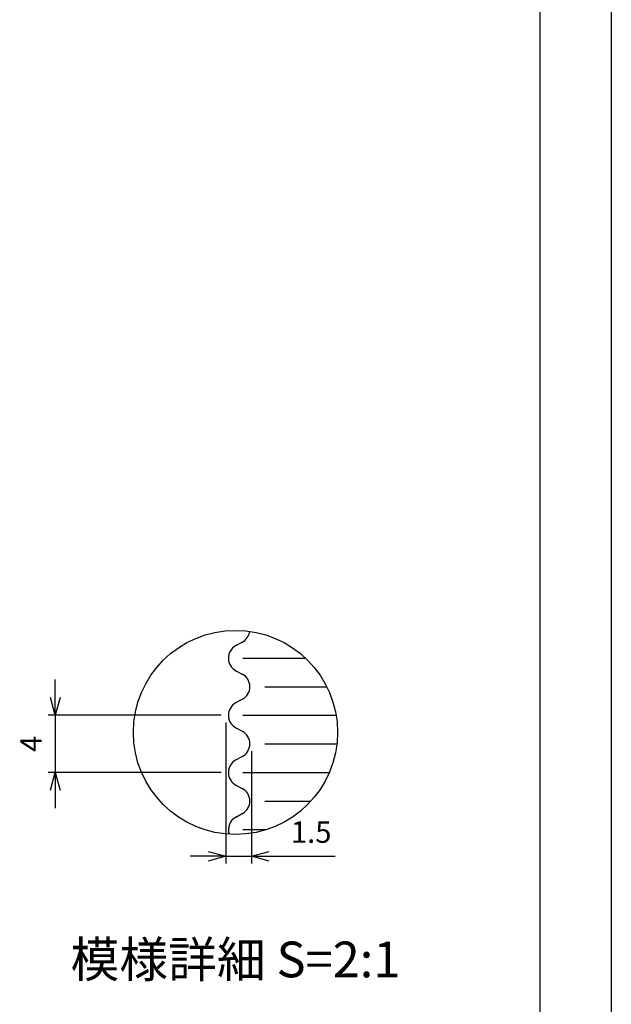
# Model space of a CAD drawing. Units: millimetres. Extents: x -3608 to -2123, y 3066 to 5166.
# Drawn here: x -2537 to -2123, y 4116 to 4805 of the extents above; entities that cross this region are included whole.
import ezdxf
from ezdxf.enums import TextEntityAlignment as Align

# ---------------------------------------------------------------- set-up
doc = ezdxf.new("R2010")
doc.units = ezdxf.units.MM
for name, color, linetype in [('4', 41, 'Continuous'), ('5', 3, 'Continuous'), ('6', 2, 'Continuous')]:
    doc.layers.add(name, color=color, linetype=linetype)
doc.layers.add('AM_BOR', color=7, linetype='Continuous', lineweight=50)
doc.styles.get("Standard").update_dxf_attribs({"font": 'ISOCP.SHX', "bigfont": 'EXTFONT.SHX'})
doc.dimstyles.new('IGS', dxfattribs={"dimtxt": 3, "dimasz": 2.5, "dimexe": 1, "dimexo": 1, "dimgap": 1.5, "dimtad": 3, "dimdsep": 46, "dimtxsty": 'STANDARD', "dimblk": 'OPEN30', "dimcen": 0, "dimclrd": 256, "dimclre": 256, "dimclrt": 2, "dimadec": 0, "dimazin": 2, "dimtp": 0.1, "dimtm": 0.1, "dimtfac": 0.71, "dimtmove": 0, "dimatfit": 3, "dimldrblk": 'OPEN30', "dimfxl": 1, "dimlwd": -1, "dimlwe": -1, "dimarcsym": 0})

# ---------------------------------------------------------------- blocks, each defined once
blk = doc.blocks.new('_Open30')
at = {"color": 0, "linetype": 'ByBlock', "lineweight": -2}
for p, q in [((-1, 0.268), (0, 0)), ((0, 0), (-1, -0.268)), ((0, 0), (-1, 0))]:
    blk.add_line(p, q, dxfattribs=at)
blk = doc.blocks.new('*D31')
at = {"layer": '5', "color": 3}
for p, q in [((-2512.01, 4330.81), (-2512.01, 4343.31)), ((-2395.89, 4318.31), (-2517.01, 4318.31)), ((-2512.01, 4318.31), (-2512.01, 4278.31)), ((-2395.89, 4278.31), (-2517.01, 4278.31)), ((-2512.01, 4265.81), (-2512.01, 4253.31))]:
    blk.add_line(p, q, dxfattribs=at)
at = {"layer": 'DEFPOINTS', "color": 0}
for p in [(-2390.89, 4318.31), (-2512.01, 4278.31), (-2390.89, 4278.31)]:
    blk.add_point(p, dxfattribs=at)
at = {"layer": '5', "color": 3, "xscale": 12.5, "yscale": 12.5, "zscale": 12.5}
for p, rotation in [((-2512.01, 4318.31), 270), ((-2512.01, 4278.31), 90)]:
    blk.add_blockref('_Open30', p, dxfattribs=dict(at, rotation=rotation))
at = {"layer": '5', "color": 2, "insert": (-2527.01, 4298.31), "char_height": 15, "attachment_point": 5, "rotation": 90}
blk.add_mtext('4', dxfattribs=at)
blk = doc.blocks.new('*D32')
at = {"layer": '5', "color": 3}
for p, q in [((-2392.59, 4313.31), (-2392.59, 4214.63)), ((-2374.83, 4293.31), (-2374.83, 4214.63)), ((-2405.09, 4219.63), (-2417.59, 4219.63)), ((-2392.59, 4219.63), (-2374.83, 4219.63)), ((-2362.33, 4219.63), (-2316.21, 4219.63))]:
    blk.add_line(p, q, dxfattribs=at)
at = {"layer": 'DEFPOINTS', "color": 0}
for p in [(-2392.59, 4318.31), (-2374.83, 4298.31), (-2374.83, 4219.63)]:
    blk.add_point(p, dxfattribs=at)
at = {"layer": '5', "color": 3, "xscale": 12.5, "yscale": 12.5, "zscale": 12.5}
blk.add_blockref('_Open30', (-2392.59, 4219.63), dxfattribs=at)
at = {"layer": '5', "color": 3, "xscale": 12.5, "yscale": 12.5, "zscale": 12.5, "rotation": 180}
blk.add_blockref('_Open30', (-2374.83, 4219.63), dxfattribs=at)
at = {"layer": '5', "color": 2, "insert": (-2333.02, 4234.63), "char_height": 15, "attachment_point": 5}
blk.add_mtext('1.5', dxfattribs=at)
blk = doc.blocks.new('IGS_A3')
blk.add_line((25, 287), (410, 287))
at = {"layer": 'AM_BOR', "color": 1, "lineweight": 25}
blk.add_line((0, 297), (420, 297), dxfattribs=at)

msp = doc.modelspace()

# ---------------------------------------------------------------- linework, layer by layer
for p, q in [((-2385.6, 4367.13), (-2381.188, 4369.483)), ((-2380.894, 4358.307), (-2337.026, 4358.307)), ((-2385.6, 4349.483), (-2381.188, 4347.13)), ((-2365.516, 4338.307), (-2322.136, 4338.307)), ((-2385.6, 4327.13), (-2381.188, 4329.483)), ((-2380.894, 4318.307), (-2315.586, 4318.307)), ((-2385.6, 4309.483), (-2381.188, 4307.13)), ((-2365.516, 4298.307), (-2315.027, 4298.307)), ((-2385.6, 4287.13), (-2381.188, 4289.483)), ((-2380.894, 4278.307), (-2320.305, 4278.307)), ((-2385.6, 4269.483), (-2381.188, 4267.13)), ((-2365.516, 4258.307), (-2333.143, 4258.307)), ((-2385.6, 4247.13), (-2381.188, 4249.483)), ((-2380.894, 4238.307), (-2364.307, 4238.307))]:
    msp.add_line(p, q)
for centre, start, end in [((-2385.894, 4378.307), 298.072487, 352.590533), ((-2380.894, 4358.307), 119.277613, 241.927513), ((-2385.894, 4338.307), 299.277613, 61.927513), ((-2380.894, 4318.307), 119.277613, 241.927513), ((-2385.894, 4298.307), 298.072487, 60.722387), ((-2380.894, 4278.307), 119.277613, 241.927513), ((-2385.894, 4258.307), 299.277613, 61.927513), ((-2380.894, 4238.307), 118.072487, 198.833308)]:
    msp.add_arc(centre, 10, start, end)
at = {"layer": '4'}
msp.add_circle((-2385.962, 4306.331), 71.388, dxfattribs=at)

# ---------------------------------------------------------------- block references
at = {"lineweight": 0, "xscale": 5, "yscale": 5, "zscale": 5, "rotation": 270}
msp.add_blockref('IGS_A3', (-3608.128, 5165.793), dxfattribs=at)

# ---------------------------------------------------------------- texts
at = {"layer": '6', "color": 2}
msp.add_text('模様詳細 S=2:1', height=25, dxfattribs=at).set_placement((-2385.962, 4135.006), align=Align.CENTER)

# ---------------------------------------------------------------- dimensions: what is measured, and where the dimension line sits
at = {"layer": '5'}
dim = msp.add_linear_dim(base=(-2512.013, 4278.307), p1=(-2390.894, 4318.307), p2=(-2390.894, 4278.307), angle=90, dimstyle='IGS', override={"dimscale": 5, "dimlfac": 0.1, "dimclrd": 3, "dimclre": 3}, dxfattribs=at)
dim.commit()
dim.dimension.update_dxf_attribs({"geometry": '*D31', "text_midpoint": (-2527.013, 4298.307)})
dim = msp.add_linear_dim(base=(-2374.835, 4219.628), p1=(-2392.588, 4318.307), p2=(-2374.835, 4298.307), text='1.5', dimstyle='IGS', override={"dimscale": 5, "dimclrd": 3, "dimclre": 3}, dxfattribs=at)
dim.commit()
dim.dimension.update_dxf_attribs({"geometry": '*D32', "text_midpoint": (-2333.024, 4234.628)})

doc.saveas('drawing.dxf')
